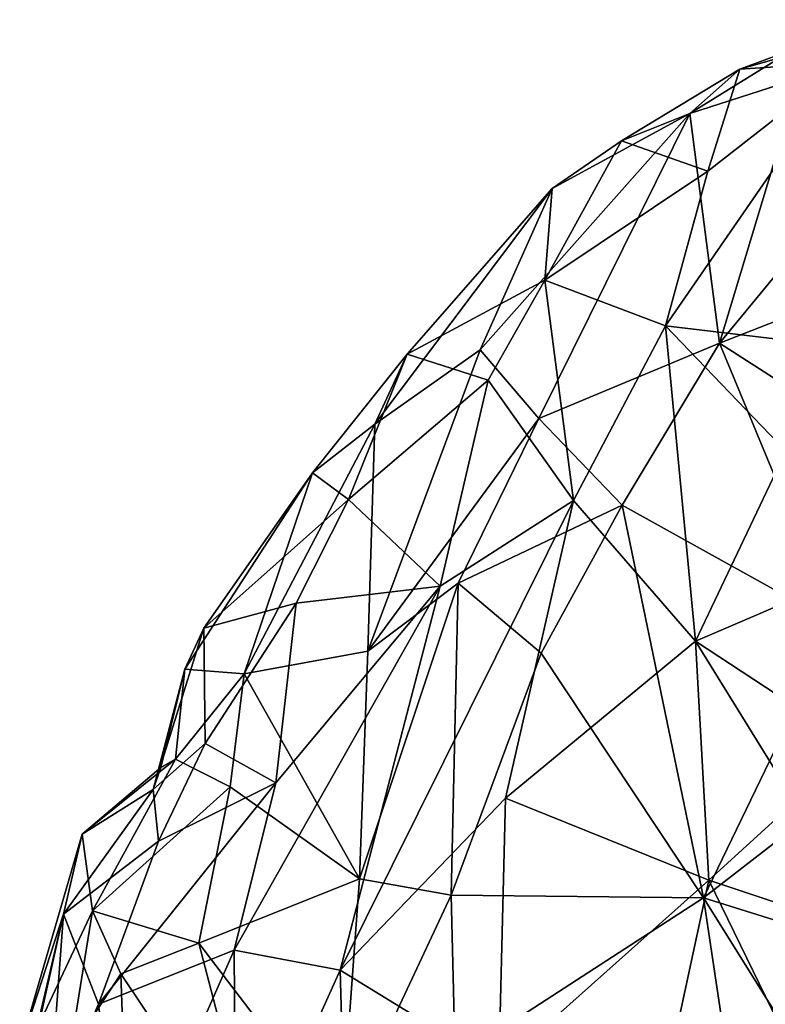
# Model space of a CAD drawing. Units: metres. Extents: x -17.4 to -13.36, y 5.38 to 10.03.
# Drawn here: x -17.1 to -16.71, y 9.49 to 10 of the extents above; entities that cross this region are included whole.
import ezdxf

# ---------------------------------------------------------------- set-up
doc = ezdxf.new("R2010")
doc.units = ezdxf.units.M

msp = doc.modelspace()

# ---------------------------------------------------------------- linework, layer by layer
at = {"layer": '1'}
for points in [[(-16.72564, 9.978009, -5.973349), (-16.635794, 10.003733, -5.979187), (-16.669667, 9.98164, -5.998096)], [(-16.72564, 9.978009, -5.973349), (-16.697657, 9.988359, -5.940887), (-16.635794, 10.003733, -5.979187)], [(-16.697657, 9.988359, -5.940887), (-16.751741, 9.954907, -5.922903), (-16.69462, 9.973407, -5.921832)], [(-16.72564, 9.978009, -5.973349), (-16.751741, 9.954907, -5.922903), (-16.697657, 9.988359, -5.940887)], [(-16.764336, 9.844542, -6.062323), (-16.669667, 9.98164, -5.998096), (-16.654923, 9.831559, -6.05894)], [(-16.742316, 9.924977, -6.017327), (-16.669667, 9.98164, -5.998096), (-16.764336, 9.844542, -6.062323)], [(-16.72564, 9.978009, -5.973349), (-16.669667, 9.98164, -5.998096), (-16.742316, 9.924977, -6.017327)], [(-16.72564, 9.978009, -5.973349), (-16.787135, 9.9408, -5.959432), (-16.751741, 9.954907, -5.922903)], [(-16.72564, 9.978009, -5.973349), (-16.742316, 9.924977, -6.017327), (-16.787135, 9.9408, -5.959432)], [(-16.736266, 9.83555, -5.860313), (-16.69462, 9.973407, -5.921832), (-16.751741, 9.954907, -5.922903)], [(-16.736266, 9.83555, -5.860313), (-16.623581, 9.972189, -5.937355), (-16.69462, 9.973407, -5.921832)], [(-16.647307, 9.870378, -5.903364), (-16.623581, 9.972189, -5.937355), (-16.736266, 9.83555, -5.860313)], [(-16.751741, 9.954907, -5.922903), (-16.823242, 9.915954, -5.94056), (-16.86064, 9.831985, -5.88106)], [(-16.751741, 9.954907, -5.922903), (-16.86064, 9.831985, -5.88106), (-16.830121, 9.796405, -5.839033)], [(-16.736266, 9.83555, -5.860313), (-16.751741, 9.954907, -5.922903), (-16.830121, 9.796405, -5.839033)], [(-16.751741, 9.954907, -5.922903), (-16.787135, 9.9408, -5.959432), (-16.823242, 9.915954, -5.94056)], [(-16.823242, 9.915954, -5.94056), (-16.787135, 9.9408, -5.959432), (-16.827051, 9.86835, -6.030409)], [(-16.787135, 9.9408, -5.959432), (-16.742316, 9.924977, -6.017327), (-16.827051, 9.86835, -6.030409)], [(-16.742316, 9.924977, -6.017327), (-16.764336, 9.844542, -6.062323), (-16.827051, 9.86835, -6.030409)], [(-16.915358, 9.79335, -5.919974), (-16.823242, 9.915954, -5.94056), (-16.898685, 9.829802, -5.981188)], [(-16.915358, 9.79335, -5.919974), (-16.86064, 9.831985, -5.88106), (-16.823242, 9.915954, -5.94056)], [(-16.823242, 9.915954, -5.94056), (-16.827051, 9.86835, -6.030409), (-16.898685, 9.829802, -5.981188)], [(-16.856507, 9.81624, -6.05463), (-16.898685, 9.829802, -5.981188), (-16.827051, 9.86835, -6.030409)], [(-16.827051, 9.86835, -6.030409), (-16.812169, 9.75362, -6.107066), (-16.856507, 9.81624, -6.05463)], [(-16.827051, 9.86835, -6.030409), (-16.764336, 9.844542, -6.062323), (-16.812169, 9.75362, -6.107066)], [(-16.652638, 9.78175, -5.862861), (-16.647307, 9.870378, -5.903364), (-16.736266, 9.83555, -5.860313)], [(-16.74879, 9.68063, -6.121495), (-16.812169, 9.75362, -6.107066), (-16.764336, 9.844542, -6.062323)], [(-16.74879, 9.68063, -6.121495), (-16.764336, 9.844542, -6.062323), (-16.701748, 9.779309, -6.067385)], [(-16.701748, 9.779309, -6.067385), (-16.764336, 9.844542, -6.062323), (-16.654923, 9.831559, -6.05894)], [(-16.86064, 9.831985, -5.88106), (-16.915358, 9.79335, -5.919974), (-16.919036, 9.675282, -5.792893)], [(-16.86064, 9.831985, -5.88106), (-16.919036, 9.675282, -5.792893), (-16.830121, 9.796405, -5.839033)], [(-16.736266, 9.83555, -5.860313), (-16.830121, 9.796405, -5.839033), (-16.786777, 9.751191, -5.807261)], [(-16.736266, 9.83555, -5.860313), (-16.786777, 9.751191, -5.807261), (-16.675718, 9.689594, -5.821047)], [(-16.736266, 9.83555, -5.860313), (-16.675718, 9.689594, -5.821047), (-16.652638, 9.78175, -5.862861)], [(-16.898685, 9.829802, -5.981188), (-16.929098, 9.75422, -6.046584), (-16.947753, 9.76811, -5.953117)], [(-16.898685, 9.829802, -5.981188), (-16.947753, 9.76811, -5.953117), (-16.915358, 9.79335, -5.919974)], [(-16.898685, 9.829802, -5.981188), (-16.856507, 9.81624, -6.05463), (-16.929098, 9.75422, -6.046584)], [(-16.856507, 9.81624, -6.05463), (-16.881534, 9.709153, -6.126993), (-16.929098, 9.75422, -6.046584)], [(-16.812169, 9.75362, -6.107066), (-16.881534, 9.709153, -6.126993), (-16.856507, 9.81624, -6.05463)], [(-16.919036, 9.675282, -5.792893), (-16.872099, 9.710749, -5.791385), (-16.830121, 9.796405, -5.839033)], [(-16.786777, 9.751191, -5.807261), (-16.830121, 9.796405, -5.839033), (-16.872099, 9.710749, -5.791385)], [(-16.983384, 9.663636, -5.862284), (-16.915358, 9.79335, -5.919974), (-16.947753, 9.76811, -5.953117)], [(-16.919036, 9.675282, -5.792893), (-16.915358, 9.79335, -5.919974), (-16.983384, 9.663636, -5.862284)], [(-16.677967, 9.710921, -6.09552), (-16.74879, 9.68063, -6.121495), (-16.701748, 9.779309, -6.067385)], [(-17.014223, 9.666065, -5.95644), (-16.983384, 9.663636, -5.862284), (-16.947753, 9.76811, -5.953117)], [(-16.947753, 9.76811, -5.953117), (-17.004401, 9.687222, -6.007755), (-17.014223, 9.666065, -5.95644)], [(-17.004401, 9.687222, -6.007755), (-16.947753, 9.76811, -5.953117), (-16.929098, 9.75422, -6.046584)], [(-16.929098, 9.75422, -6.046584), (-16.956324, 9.700252, -6.084134), (-17.004401, 9.687222, -6.007755)], [(-16.956324, 9.700252, -6.084134), (-16.929098, 9.75422, -6.046584), (-16.881534, 9.709153, -6.126993)], [(-16.933403, 9.509377, -6.236406), (-16.881534, 9.709153, -6.126993), (-16.812169, 9.75362, -6.107066)], [(-16.812169, 9.75362, -6.107066), (-16.847554, 9.598936, -6.181775), (-16.933403, 9.509377, -6.236406)], [(-16.786777, 9.751191, -5.807261), (-16.872099, 9.710749, -5.791385), (-16.828919, 9.674273, -5.768353)], [(-16.847554, 9.598936, -6.181775), (-16.812169, 9.75362, -6.107066), (-16.74879, 9.68063, -6.121495)], [(-16.74453, 9.54703, -5.743543), (-16.786777, 9.751191, -5.807261), (-16.828919, 9.674273, -5.768353)], [(-16.675718, 9.689594, -5.821047), (-16.786777, 9.751191, -5.807261), (-16.74453, 9.54703, -5.743543)], [(-16.881534, 9.709153, -6.126993), (-16.98857, 9.519848, -6.215487), (-16.966896, 9.606941, -6.160932)], [(-16.881534, 9.709153, -6.126993), (-16.933403, 9.509377, -6.236406), (-16.98857, 9.519848, -6.215487)], [(-16.956324, 9.700252, -6.084134), (-16.881534, 9.709153, -6.126993), (-16.966896, 9.606941, -6.160932)], [(-16.923313, 9.557031, -5.712302), (-16.875691, 9.548392, -5.693417), (-16.872099, 9.710749, -5.791385)], [(-16.919036, 9.675282, -5.792893), (-16.923313, 9.557031, -5.712302), (-16.872099, 9.710749, -5.791385)], [(-16.872099, 9.710749, -5.791385), (-16.875691, 9.548392, -5.693417), (-16.828919, 9.674273, -5.768353)], [(-16.677967, 9.710921, -6.09552), (-16.694209, 9.644714, -6.13634), (-16.74879, 9.68063, -6.121495)], [(-17.004401, 9.687222, -6.007755), (-16.956324, 9.700252, -6.084134), (-17.00356, 9.627321, -6.106283)], [(-17.00356, 9.627321, -6.106283), (-16.956324, 9.700252, -6.084134), (-16.966896, 9.606941, -6.160932)], [(-16.667081, 9.607119, -5.792935), (-16.675718, 9.689594, -5.821047), (-16.74453, 9.54703, -5.743543)], [(-17.030706, 9.60342, -6.033012), (-17.014223, 9.666065, -5.95644), (-17.004401, 9.687222, -6.007755)], [(-17.004401, 9.687222, -6.007755), (-17.00356, 9.627321, -6.106283), (-17.030706, 9.60342, -6.033012)], [(-16.74879, 9.68063, -6.121495), (-16.741873, 9.556229, -6.156799), (-16.847554, 9.598936, -6.181775)], [(-16.697062, 9.596916, -6.141853), (-16.74879, 9.68063, -6.121495), (-16.694209, 9.644714, -6.13634)], [(-16.697062, 9.596916, -6.141853), (-16.741873, 9.556229, -6.156799), (-16.74879, 9.68063, -6.121495)], [(-16.919036, 9.675282, -5.792893), (-16.983384, 9.663636, -5.862284), (-16.923313, 9.557031, -5.712302)], [(-16.74453, 9.54703, -5.743543), (-16.828919, 9.674273, -5.768353), (-16.875691, 9.548392, -5.693417)], [(-17.030706, 9.60342, -6.033012), (-17.02671, 9.614926, -5.972181), (-17.014223, 9.666065, -5.95644)], [(-17.02671, 9.614926, -5.972181), (-17.019116, 9.61924, -5.913404), (-17.014223, 9.666065, -5.95644)], [(-17.014223, 9.666065, -5.95644), (-17.019116, 9.61924, -5.913404), (-16.983384, 9.663636, -5.862284)], [(-16.983384, 9.663636, -5.862284), (-17.019116, 9.61924, -5.913404), (-16.990591, 9.604717, -5.83438)], [(-16.923313, 9.557031, -5.712302), (-16.983384, 9.663636, -5.862284), (-16.990591, 9.604717, -5.83438)], [(-17.00356, 9.627321, -6.106283), (-17.027869, 9.576506, -6.124089), (-17.030706, 9.60342, -6.033012)], [(-17.027869, 9.576506, -6.124089), (-17.00356, 9.627321, -6.106283), (-16.966896, 9.606941, -6.160932)], [(-17.067547, 9.58018, -5.994495), (-17.019116, 9.61924, -5.913404), (-17.02671, 9.614926, -5.972181)], [(-17.019116, 9.61924, -5.913404), (-17.067547, 9.58018, -5.994495), (-17.062113, 9.540281, -5.867494)], [(-17.062113, 9.540281, -5.867494), (-16.990591, 9.604717, -5.83438), (-17.019116, 9.61924, -5.913404)], [(-17.067547, 9.58018, -5.994495), (-17.02671, 9.614926, -5.972181), (-17.030706, 9.60342, -6.033012)], [(-16.98857, 9.519848, -6.215487), (-17.059066, 9.491819, -6.180968), (-16.966896, 9.606941, -6.160932)], [(-17.027869, 9.576506, -6.124089), (-16.966896, 9.606941, -6.160932), (-17.059066, 9.491819, -6.180968)], [(-16.74453, 9.54703, -5.743543), (-16.669214, 9.523507, -5.770112), (-16.667081, 9.607119, -5.792935)], [(-17.067547, 9.58018, -5.994495), (-17.030706, 9.60342, -6.033012), (-17.077192, 9.53858, -6.096233)], [(-17.077192, 9.53858, -6.096233), (-17.030706, 9.60342, -6.033012), (-17.027869, 9.576506, -6.124089)], [(-17.006913, 9.523488, -5.762189), (-16.990591, 9.604717, -5.83438), (-17.062113, 9.540281, -5.867494)], [(-16.923313, 9.557031, -5.712302), (-16.990591, 9.604717, -5.83438), (-17.006913, 9.523488, -5.762189)], [(-16.847554, 9.598936, -6.181775), (-16.850992, 9.458858, -6.234894), (-16.933403, 9.509377, -6.236406)], [(-16.850992, 9.458858, -6.234894), (-16.847554, 9.598936, -6.181775), (-16.741873, 9.556229, -6.156799)], [(-16.741873, 9.556229, -6.156799), (-16.697062, 9.596916, -6.141853), (-16.703313, 9.543467, -6.16695)], [(-17.067547, 9.58018, -5.994495), (-17.100035, 9.468739, -6.064169), (-17.091269, 9.478367, -5.937202)], [(-17.077192, 9.53858, -6.096233), (-17.100035, 9.468739, -6.064169), (-17.067547, 9.58018, -5.994495)], [(-17.062113, 9.540281, -5.867494), (-17.067547, 9.58018, -5.994495), (-17.091269, 9.478367, -5.937202)], [(-17.027869, 9.576506, -6.124089), (-17.059066, 9.491819, -6.180968), (-17.077192, 9.53858, -6.096233)], [(-16.923313, 9.557031, -5.712302), (-17.006913, 9.523488, -5.762189), (-16.932898, 9.426235, -5.628616)], [(-16.875691, 9.548392, -5.693417), (-16.923313, 9.557031, -5.712302), (-16.932898, 9.426235, -5.628616)], [(-16.741873, 9.556229, -6.156799), (-16.764347, 9.451682, -6.199854), (-16.850992, 9.458858, -6.234894)], [(-16.741873, 9.556229, -6.156799), (-16.695965, 9.461948, -6.19119), (-16.764347, 9.451682, -6.199854)], [(-16.741873, 9.556229, -6.156799), (-16.703313, 9.543467, -6.16695), (-16.695965, 9.461948, -6.19119)], [(-16.873642, 9.463388, -5.643411), (-16.875691, 9.548392, -5.693417), (-16.932898, 9.426235, -5.628616)], [(-16.875691, 9.548392, -5.693417), (-16.873642, 9.463388, -5.643411), (-16.74453, 9.54703, -5.743543)], [(-16.873642, 9.463388, -5.643411), (-16.72159, 9.393134, -5.667909), (-16.74453, 9.54703, -5.743543)], [(-16.72159, 9.393134, -5.667909), (-16.652358, 9.399473, -5.709046), (-16.74453, 9.54703, -5.743543)], [(-16.669214, 9.523507, -5.770112), (-16.74453, 9.54703, -5.743543), (-16.652358, 9.399473, -5.709046)], [(-17.073933, 9.466985, -5.85333), (-17.062113, 9.540281, -5.867494), (-17.091269, 9.478367, -5.937202)], [(-17.073933, 9.466985, -5.85333), (-17.047501, 9.507564, -5.808788), (-17.062113, 9.540281, -5.867494)], [(-17.047501, 9.507564, -5.808788), (-17.006913, 9.523488, -5.762189), (-17.062113, 9.540281, -5.867494)], [(-17.097752, 9.4469, -6.099074), (-17.100035, 9.468739, -6.064169), (-17.077192, 9.53858, -6.096233)], [(-17.097752, 9.4469, -6.099074), (-17.077192, 9.53858, -6.096233), (-17.085119, 9.433038, -6.176385)], [(-17.085119, 9.433038, -6.176385), (-17.077192, 9.53858, -6.096233), (-17.059066, 9.491819, -6.180968)], [(-17.0472, 9.38694, -6.271287), (-17.059066, 9.491819, -6.180968), (-16.98857, 9.519848, -6.215487)], [(-17.006913, 9.523488, -5.762189), (-17.047501, 9.507564, -5.808788), (-16.974338, 9.398384, -5.645274)], [(-16.98857, 9.519848, -6.215487), (-16.987661, 9.388983, -6.304), (-17.0472, 9.38694, -6.271287)], [(-16.932898, 9.426235, -5.628616), (-17.006913, 9.523488, -5.762189), (-16.974338, 9.398384, -5.645274)], [(-16.933403, 9.509377, -6.236406), (-16.987661, 9.388983, -6.304), (-16.98857, 9.519848, -6.215487)], [(-16.987661, 9.388983, -6.304), (-16.933403, 9.509377, -6.236406), (-16.929526, 9.368421, -6.314386)], [(-16.850992, 9.458858, -6.234894), (-16.929526, 9.368421, -6.314386), (-16.933403, 9.509377, -6.236406)], [(-17.045797, 9.45754, -5.785951), (-17.047501, 9.507564, -5.808788), (-17.073933, 9.466985, -5.85333)], [(-17.045797, 9.45754, -5.785951), (-16.974338, 9.398384, -5.645274), (-17.047501, 9.507564, -5.808788)], [(-17.059066, 9.491819, -6.180968), (-17.0472, 9.38694, -6.271287), (-17.085119, 9.433038, -6.176385)]]:
    msp.add_3dface(points, dxfattribs=at)

doc.saveas('drawing.dxf')
